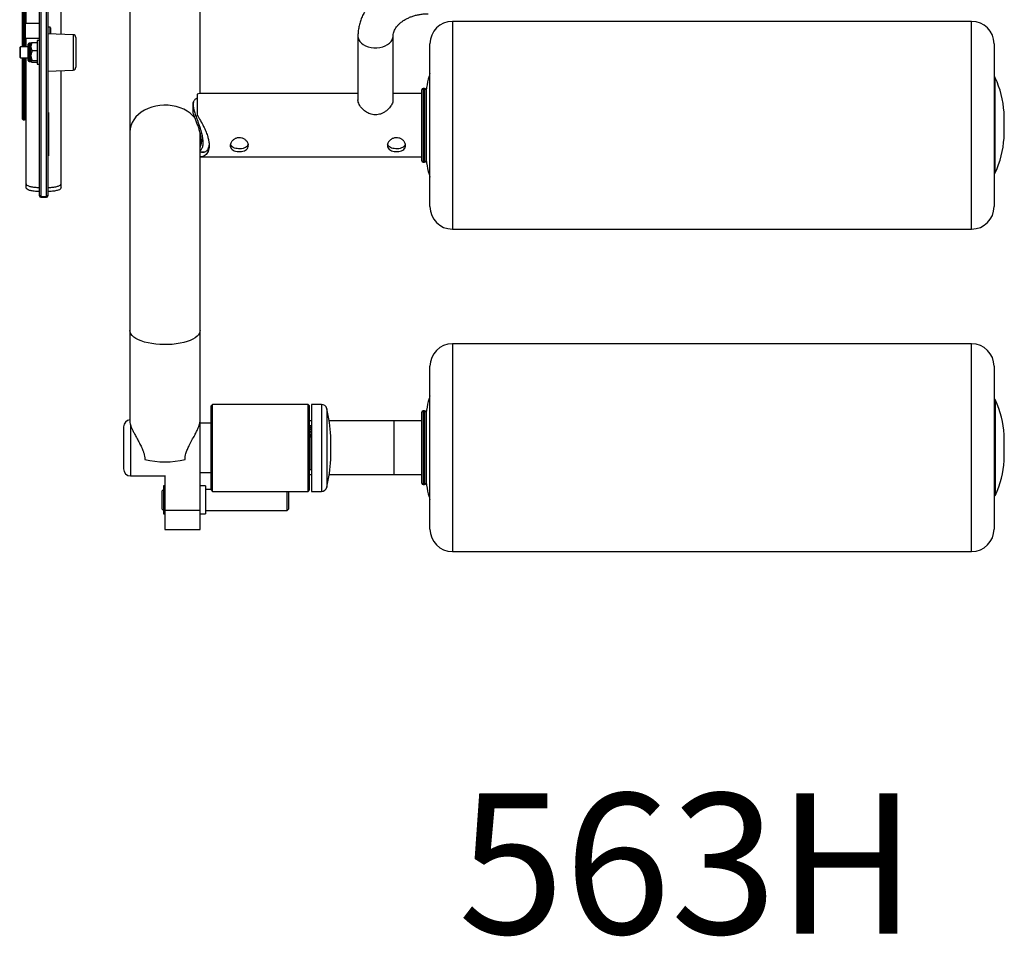
# Model space of a CAD drawing. Units: millimetres. Extents: x 19807 to 20851, y 1319 to 3060.
# Drawn here: x 20074 to 20776, y 1319 to 1972 of the extents above; entities that cross this region are included whole.
import ezdxf
from ezdxf.enums import TextEntityAlignment as Align

# ---------------------------------------------------------------- set-up
doc = ezdxf.new("R2010")
doc.units = ezdxf.units.MM
doc.styles.add('Annotative', font='arial.ttf')

# ---------------------------------------------------------------- blocks, each defined once
blk = doc.blocks.new('563H - Seated Leg Curl')
for p, q in [((-431.95, -374.16), (-431.95, -16.27)), ((-430.95, -15.27), (-430.95, -375.16)), ((-426.95, -375.16), (-426.95, -15.27)), ((-425.95, -16.27), (-425.95, -374.16)), ((-443.45, -149.32), (-443.45, -268.05)), ((-441.95, -149.82), (-441.95, -268.05)), ((-443.95, -268.05), (-443.95, -217.54)), ((-442.45, -268.05), (-442.45, -222.04)), ((-367.45, -225.27), (-367.45, -535.01)), ((-317.45, -301.45), (-317.45, -225.27)), ((-441.45, -251.36), (-441.45, -235.91)), ((-416.45, -259.13), (-416.45, -235.04)), ((-431.95, -251.36), (-441.95, -251.36)), ((232.35, -249.95), (-137.65, -249.95)), ((-137.65, -249.95), (-137.65, -397.95)), ((232.35, -397.95), (232.35, -249.95)), ((-424.35, -254.11), (-425.95, -254.11)), ((-407.87, -259.47), (-425.95, -258.75)), ((-423.95, -254.51), (-424.35, -254.11)), ((-424.35, -258.81), (-424.35, -254.11)), ((-424.06, -258.82), (-423.95, -258.71)), ((-423.95, -254.51), (-423.95, -258.71)), ((-407.87, -259.47), (-407.87, -284.62)), ((-441.95, -261.86), (-431.95, -261.86)), ((-441.45, -268.05), (-441.45, -261.86)), ((-439.95, -277.8), (-439.95, -266.3)), ((-437.95, -265.55), (-439.2, -265.55)), ((-439.2, -265.55), (-439.2, -278.55)), ((-437.82, -265.41), (-437.95, -265.54)), ((-437.95, -278.55), (-437.95, -265.54)), ((-436.95, -265.02), (-433.45, -265.02)), ((-431.95, -263.55), (-433.45, -263.55)), ((-433.45, -263.55), (-433.45, -280.55)), ((-405.95, -261.47), (-405.95, -282.63)), ((-204.95, -260.75), (-204.95, -305.77)), ((-204.95, -260.75), (-204.84, -261.77)), ((-204.84, -261.77), (-204.4, -263.1)), ((-204.4, -263.1), (-203.61, -264.37)), ((-203.61, -264.37), (-202.5, -265.53)), ((-202.5, -265.53), (-201.1, -266.55)), ((-201.1, -266.55), (-199.45, -267.41)), ((-185.45, -267.41), (-183.8, -266.55)), ((-183.8, -266.55), (-182.4, -265.53)), ((-182.4, -265.53), (-181.28, -264.37)), ((-181.28, -264.37), (-180.49, -263.1)), ((-180.49, -263.1), (-180.05, -261.77)), ((-180.05, -261.77), (-179.95, -260.75)), ((-179.95, -305.77), (-179.95, -260.75)), ((-153.65, -381.95), (-153.65, -265.95)), ((248.35, -265.95), (248.35, -381.95)), ((-445.45, -268.05), (-445.95, -268.55)), ((-445.95, -268.55), (-445.95, -275.55)), ((-439.95, -268.05), (-445.45, -268.05)), ((-445.45, -276.05), (-445.45, -268.05)), ((-436.95, -270.82), (-433.45, -270.82)), ((-199.45, -267.41), (-197.59, -268.07)), ((-197.59, -268.07), (-195.6, -268.53)), ((-195.6, -268.53), (-193.51, -268.76)), ((-193.51, -268.76), (-191.39, -268.76)), ((-191.39, -268.76), (-189.3, -268.53)), ((-189.3, -268.53), (-187.3, -268.07)), ((-187.3, -268.07), (-185.45, -267.41)), ((-445.95, -275.55), (-445.45, -276.05)), ((-445.45, -276.05), (-439.95, -276.05)), ((-443.95, -319.54), (-443.95, -276.05)), ((-443.45, -276.05), (-443.45, -320.04)), ((-442.45, -320.04), (-442.45, -276.05)), ((-441.95, -276.05), (-441.95, -319.54)), ((-441.45, -368.5), (-441.45, -276.05)), ((-439.2, -278.55), (-437.95, -278.55)), ((-437.95, -278.55), (-437.82, -278.68)), ((-436.95, -277.84), (-433.45, -277.84)), ((-436.95, -279.07), (-433.45, -279.07)), ((-433.45, -280.55), (-431.95, -280.55)), ((-425.95, -285.35), (-407.87, -284.62)), ((-416.45, -368.5), (-416.45, -284.97)), ((248.79, -289.56), (248.35, -289.22)), ((249.17, -290.12), (248.79, -289.56)), ((249.17, -357.79), (249.17, -290.12)), ((-204.95, -301.45), (-317.49, -301.45)), ((-159.45, -301.45), (-179.95, -301.45)), ((-159.45, -349.2), (-159.45, -298.7)), ((-157.45, -297.7), (-158.45, -297.7)), ((-158.45, -297.7), (-158.45, -350.2)), ((-157.45, -350.2), (-157.45, -297.7)), ((-156.45, -298.7), (-156.45, -349.2)), ((-319.45, -301.71), (-319.45, -316.73)), ((-156.44, -304.9), (-156.45, -304.9)), ((-156.44, -303.45), (-156.44, -344.45)), ((-156.44, -303.45), (-156.44, -344.46)), ((-425.45, -314.83), (-425.95, -314.83)), ((-425.45, -314.83), (-425.45, -345.74)), ((-359.32, -314.64), (-361.38, -316.27)), ((-357.02, -313.21), (-359.32, -314.64)), ((-354.52, -312), (-357.02, -313.21)), ((-351.84, -311.02), (-354.52, -312)), ((-349.04, -310.3), (-351.84, -311.02)), ((-346.14, -309.83), (-349.04, -310.3)), ((-343.19, -309.63), (-346.14, -309.83)), ((-340.23, -309.7), (-343.19, -309.63)), ((-337.3, -310.03), (-340.23, -309.7)), ((-334.44, -310.63), (-337.3, -310.03)), ((-331.69, -311.48), (-334.44, -310.63)), ((-329.1, -312.58), (-331.69, -311.48)), ((-326.69, -313.9), (-329.1, -312.58)), ((-324.51, -315.43), (-326.69, -313.9)), ((-322.57, -317.15), (-324.51, -315.43)), ((255.41, -333.18), (255.41, -314.72)), ((255.41, -333.14), (255.41, -314.76)), ((-443.45, -320.04), (-442.45, -320.04)), ((-425.45, -317.14), (-425.95, -317.14)), ((-365.88, -322.1), (-366.75, -324.27)), ((-364.69, -320.03), (-365.88, -322.1)), ((-363.18, -318.07), (-364.69, -320.03)), ((-361.38, -316.27), (-363.18, -318.07)), ((-320.92, -319.03), (-322.57, -317.15)), ((-320.61, -319.44), (-320.92, -319.03)), ((-367.27, -326.51), (-367.45, -328.77)), ((-366.75, -324.27), (-367.27, -326.51)), ((-317.45, -612.04), (-317.45, -328.77)), ((-425.45, -343.25), (-425.95, -343.25)), ((-317.45, -343), (-313.92, -343)), ((-156.45, -343), (-156.44, -343)), ((-425.95, -345.74), (-425.45, -345.74)), ((-317.45, -346.45), (-159.45, -346.45)), ((-158.45, -350.2), (-157.45, -350.2)), ((248.79, -358.34), (249.17, -357.79)), ((248.35, -358.68), (248.79, -358.34)), ((-430.95, -374.64), (-426.95, -374.64)), ((-430.95, -375.16), (-426.95, -375.16)), ((-137.65, -397.95), (232.35, -397.95)), ((-367.27, -471.47), (-367.45, -470.29)), ((-366.75, -472.63), (-367.27, -471.47)), ((-365.88, -473.76), (-366.75, -472.63)), ((-364.69, -474.84), (-365.88, -473.76)), ((-363.18, -475.86), (-364.69, -474.84)), ((-361.38, -476.8), (-363.18, -475.86)), ((-359.32, -477.65), (-361.38, -476.8)), ((-322.57, -476.34), (-324.51, -477.24)), ((-320.92, -475.36), (-322.57, -476.34)), ((-319.57, -474.31), (-320.92, -475.36)), ((-318.54, -473.2), (-319.57, -474.31)), ((-317.84, -472.06), (-318.54, -473.2)), ((-317.49, -470.88), (-317.84, -472.06)), ((-317.45, -470.29), (-317.49, -470.88)), ((-357.02, -478.39), (-359.32, -477.65)), ((-354.52, -479.02), (-357.02, -478.39)), ((-351.84, -479.53), (-354.52, -479.02)), ((-349.04, -479.91), (-351.84, -479.53)), ((-346.14, -480.15), (-349.04, -479.91)), ((-343.19, -480.26), (-346.14, -480.15)), ((-340.23, -480.22), (-343.19, -480.26)), ((-337.3, -480.05), (-340.23, -480.22)), ((-334.44, -479.74), (-337.3, -480.05)), ((-331.69, -479.29), (-334.44, -479.74)), ((-329.1, -478.72), (-331.69, -479.29)), ((-326.69, -478.03), (-329.1, -478.72)), ((-324.51, -477.24), (-326.69, -478.03)), ((232.35, -479.63), (-137.65, -479.63)), ((-137.65, -479.63), (-137.65, -627.63)), ((232.35, -627.63), (232.35, -479.63)), ((-153.65, -611.63), (-153.65, -495.63)), ((248.35, -495.63), (248.35, -611.63)), ((-308.45, -522.79), (-309.45, -523.79)), ((-309.45, -583.79), (-309.45, -523.79)), ((-240.45, -522.79), (-308.45, -522.79)), ((-308.45, -584.79), (-308.45, -522.79)), ((-239.45, -523.79), (-240.45, -522.79)), ((-240.45, -584.79), (-240.45, -522.79)), ((-239.45, -583.79), (-239.45, -523.79)), ((-230.95, -522.79), (-237.95, -522.79)), ((-237.95, -522.79), (-237.95, -584.79)), ((-230.95, -522.79), (-230.95, -584.79)), ((-227.04, -525.91), (-227.04, -581.67)), ((249.37, -587.46), (249.37, -519.79)), ((-159.45, -578.88), (-159.45, -528.38)), ((-157.45, -527.38), (-158.45, -527.38)), ((-158.45, -527.38), (-158.45, -579.88)), ((-157.45, -579.88), (-157.45, -527.38)), ((-156.45, -528.38), (-156.45, -578.88)), ((-156.44, -533.12), (-156.44, -574.13)), ((-156.44, -533.13), (-156.44, -574.13)), ((-371.95, -538.79), (-371.95, -568.79)), ((-366.95, -537.34), (-366.95, -573.79)), ((-309.45, -536.29), (-317.45, -536.29)), ((-237.95, -538.16), (-238.95, -538.16)), ((-238.95, -569.29), (-238.95, -538.16)), ((-237.95, -538.24), (-238.95, -538.24)), ((-238.95, -539.22), (-237.95, -539.22)), ((-159.45, -534.58), (-179.45, -534.58)), ((-179.45, -534.58), (-179.45, -572.68)), ((-156.44, -534.58), (-156.45, -534.58)), ((-238.95, -541.29), (-239.45, -541.29)), ((-237.95, -540.71), (-238.95, -540.71)), ((-237.95, -542.25), (-238.95, -542.25)), ((-237.95, -542.58), (-238.95, -542.58)), ((-238.95, -544.3), (-237.95, -544.3)), ((-237.95, -545.5), (-238.95, -545.5)), ((-237.95, -546.09), (-238.95, -546.09)), ((-224.22, -562.17), (-224.22, -545.42)), ((255.61, -545.77), (255.48, -545.77)), ((255.61, -562.85), (255.61, -544.4)), ((255.61, -562.82), (255.61, -544.43)), ((-239.45, -566.29), (-238.95, -566.29)), ((255.48, -561.5), (255.61, -561.5)), ((-366.95, -573.79), (-342.45, -573.79)), ((-342.45, -573.55), (-342.45, -612.04)), ((-317.45, -571.29), (-309.45, -571.29)), ((-239.45, -572.7), (-237.95, -572.69)), ((-238.95, -569.29), (-237.95, -569.29)), ((-179.45, -572.68), (-159.45, -572.68)), ((-156.45, -572.68), (-156.44, -572.68)), ((-342.45, -580.88), (-343.45, -580.88)), ((-343.45, -580.88), (-343.45, -600.88)), ((-313.45, -580.88), (-317.45, -580.88)), ((-313.45, -580.88), (-313.45, -600.88)), ((-158.45, -579.88), (-157.45, -579.88)), ((-343.45, -583.38), (-344.45, -584.38)), ((-344.45, -597.38), (-344.45, -584.38)), ((-309.45, -583.38), (-313.45, -583.38)), ((-309.45, -583.79), (-308.45, -584.79)), ((-308.45, -584.79), (-240.45, -584.79)), ((-255.45, -598.38), (-255.45, -584.79)), ((-254.45, -584.79), (-254.45, -597.38)), ((-240.45, -584.79), (-239.45, -583.79)), ((-237.95, -584.79), (-230.95, -584.79)), ((-344.45, -597.38), (-343.45, -598.38)), ((-343.45, -600.88), (-342.45, -600.88)), ((-342.45, -598.16), (-317.45, -598.16)), ((-317.45, -600.88), (-313.45, -600.88)), ((-313.45, -598.38), (-255.45, -598.38)), ((-255.45, -598.38), (-254.45, -597.38)), ((-342.45, -612.04), (-317.45, -612.04)), ((-137.65, -627.63), (232.35, -627.63))]:
    blk.add_line(p, q)
for centre, radius, start, end in [((-137.65, -265.95), 16, 90, 180), ((232.35, -265.95), 16, 0, 90), ((-407.95, -261.47), 2, 0, 87.70939), ((-439.2, -266.3), 0.75, 90, 180), ((-439.2, -277.8), 0.75, 180, 270), ((-407.95, -282.63), 2, 272.29061, 0), ((-103.69, -303.95), 52.75, 161.24866, 179.45174), ((185.56, -319.34), 70, 3.77876, 24.67381), ((-158.45, -298.7), 1, 90, 180), ((-157.45, -298.7), 1, 0, 90), ((254.91, -314.76), 0.5, 0, 3.77876), ((-443.45, -319.54), 0.5, 180, 270), ((-442.45, -319.54), 0.5, 270, 0), ((185.56, -328.56), 70, 335.32619, 356.22124), ((254.91, -333.14), 0.5, 356.22124, 0), ((-158.45, -349.2), 1, 180, 270), ((-157.45, -349.2), 1, 270, 0), ((-103.69, -343.95), 52.75, 180.54826, 198.75134), ((-430.95, -373.65), 0.999, 180.06501, 270.06834), ((-430.95, -374.16), 1, 180, 270), ((-426.94, -373.65), 0.999, 269.93335, 359.93331), ((-426.95, -374.16), 1, 270, 0), ((-137.65, -381.95), 16, 180, 270), ((232.35, -381.95), 16, 270, 0), ((-137.65, -495.63), 16, 90, 180), ((232.35, -495.63), 16, 0, 90), ((-103.69, -533.63), 52.75, 161.24866, 179.45174), ((247.55, -520.63), 2, 24.67381, 66.42182), ((-230.95, -526.79), 4, 12.68038, 90), ((-350.95, -553.79), 127, 3.78049, 12.68038), ((185.76, -549.01), 70, 3.77876, 24.67381), ((-158.45, -528.38), 1, 90, 180), ((-157.45, -528.38), 1, 0, 90), ((-366.95, -538.79), 5, 95.73917, 180), ((255.11, -544.43), 0.5, 0, 3.77876), ((-342.45, -506.97), 56.83, 255.41652, 284.58348), ((-350.95, -553.79), 127, 347.31962, 356.21951), ((185.76, -558.24), 70, 335.32619, 356.22124), ((255.11, -562.82), 0.5, 356.22124, 0), ((-366.95, -568.79), 5, 180, 270), ((-103.69, -573.63), 52.75, 180.54826, 198.75134), ((-230.95, -580.79), 4, 270, 347.31962), ((-158.45, -578.88), 1, 180, 270), ((-157.45, -578.88), 1, 270, 0), ((247.55, -586.63), 2, 293.57818, 335.32619), ((-137.65, -611.63), 16, 180, 270), ((232.35, -611.63), 16, 270, 0)]:
    blk.add_arc(centre, radius, start, end)
for points, knots in [([(-154.95, -219.52), (-155.7, -219.53), (-157.8, -219.55), (-161.23, -219.8), (-165.2, -220.34), (-169.11, -221.14), (-172.94, -222.2), (-176.66, -223.52), (-180.25, -225.08), (-183.67, -226.87), (-186.92, -228.9), (-189.95, -231.15), (-192.76, -233.6), (-195.31, -236.23), (-197.59, -239.03), (-199.59, -241.97), (-201.28, -245.03), (-202.66, -248.19), (-203.72, -251.42), (-204.46, -254.71), (-204.88, -257.82), (-204.92, -259.84), (-204.95, -260.75)], [0, 0, 0, 0, 0.029627, 0.082043, 0.134509, 0.187022, 0.239582, 0.292183, 0.344806, 0.39742, 0.449982, 0.502433, 0.554703, 0.606716, 0.658398, 0.709683, 0.76053, 0.810922, 0.860872, 0.910423, 0.959643, 1, 1, 1, 1]), ([(-179.95, -260.75), (-179.94, -260.55), (-179.93, -259.78), (-179.73, -258.51), (-179.22, -256.94), (-178.49, -255.43), (-177.49, -253.91), (-176.19, -252.39), (-174.66, -250.95), (-172.89, -249.61), (-170.91, -248.39), (-168.72, -247.3), (-166.36, -246.37), (-163.85, -245.61), (-161.23, -245.04), (-158.52, -244.66), (-156.41, -244.53), (-155.22, -244.52), (-154.95, -244.52)], [0, 0, 0, 0, 0.0303991, 0.1180365, 0.1905509, 0.2585905, 0.3307871, 0.3995233, 0.4660728, 0.531364, 0.5959747, 0.660257, 0.7244185, 0.7885543, 0.8527173, 0.9169265, 0.9811699, 1, 1, 1, 1]), ([(-436.95, -265.02), (-437.34, -265.71), (-437.84, -266.58), (-437.93, -267.52), (-437.95, -267.71)], [0, 0, 0, 0, 0.79772, 1, 1, 1, 1]), ([(-437.77, -265.46), (-437.69, -265.37), (-437.54, -265.22), (-437.12, -265.08), (-436.95, -265.02)], [0, 0, 0, 0, 0.574323, 1, 1, 1, 1]), ([(-437.95, -268.13), (-437.83, -268.75), (-437.65, -269.69), (-437.12, -270.54), (-436.95, -270.82)], [0, 0, 0, 0, 0.6710067, 1, 1, 1, 1]), ([(-436.95, -270.82), (-437.1, -271.12), (-437.63, -272.14), (-437.81, -273.27), (-437.95, -274.08)], [0, 0, 0, 0, 0.290545, 1, 1, 1, 1]), ([(-437.95, -274.58), (-437.84, -275.27), (-437.68, -276.41), (-437.15, -277.44), (-436.95, -277.84)], [0, 0, 0, 0, 0.605105, 1, 1, 1, 1]), ([(-436.95, -277.84), (-437.34, -277.99), (-437.84, -278.18), (-437.93, -278.37), (-437.95, -278.41)], [0, 0, 0, 0, 0.7977096, 1, 1, 1, 1]), ([(-437.95, -278.5), (-437.83, -278.64), (-437.65, -278.83), (-437.12, -279.01), (-436.95, -279.07)], [0, 0, 0, 0, 0.670997, 1, 1, 1, 1]), ([(-317.49, -301.48), (-317.56, -301.47), (-318.19, -301.38), (-318.85, -301.56), (-319.45, -301.71)], [0, 0, 0, 0, 0.109399, 1, 1, 1, 1]), ([(-322.45, -314.64), (-322.45, -313.67), (-322.45, -312.22), (-322.45, -310.54), (-322.45, -309.47), (-322.45, -308.65), (-322.45, -307.91), (-322.45, -307.85), (-322.45, -307.81)], [0, 0, 0, 0, 0.249624, 0.374002, 0.498928, 0.621747, 0.748989, 1, 1, 1, 1]), ([(-321.66, -306.38), (-321.79, -306.61), (-322.05, -307.08), (-322.3, -307.55), (-322.43, -307.79)], [0, 0, 0, 0, 0.500011, 1, 1, 1, 1]), ([(-319.26, -304.91), (-319.27, -304.91), (-319.51, -304.88), (-319.96, -304.98), (-320.58, -305.24), (-321.16, -305.69), (-321.66, -306.32), (-322.05, -307.13), (-322.39, -308.44), (-322.4, -310.12), (-322.08, -312.04), (-321.57, -314.1), (-320.66, -316.86), (-319.49, -319.99), (-318.47, -322.79), (-317.62, -325.22), (-316.93, -327.45), (-316.39, -329.46), (-315.85, -331.84), (-315.43, -334.66), (-315.42, -337.15), (-315.66, -338.85), (-315.95, -339.96), (-316.35, -340.92), (-316.78, -341.6), (-317.16, -342.05), (-317.37, -342.22), (-317.45, -342.29)], [0, 0, 0, 0, 0.002568, 0.0367, 0.07077, 0.105093, 0.139534, 0.173817, 0.208399, 0.27693, 0.311546, 0.345958, 0.414707, 0.482868, 0.529636, 0.574671, 0.619715, 0.655103, 0.688517, 0.757369, 0.825804, 0.859791, 0.894681, 0.928127, 0.963503, 0.985974, 1, 1, 1, 1]), ([(-179.98, -305.77), (-179.97, -305.91), (-179.91, -306.83), (-180.59, -308.87), (-182.43, -311.73), (-184.87, -313.96), (-187.35, -315.4), (-189.4, -316.17), (-191.54, -316.54), (-194.15, -316.51), (-197.26, -315.66), (-199.94, -313.99), (-201.84, -312.26), (-203.11, -310.73), (-204.11, -309.1), (-204.71, -307.53), (-204.97, -306.4), (-204.92, -305.88), (-204.91, -305.77)], [0, 0, 0, 0, 0.016648, 0.110937, 0.206472, 0.311773, 0.367636, 0.42539, 0.476568, 0.529698, 0.620391, 0.715253, 0.768902, 0.823985, 0.879427, 0.936828, 0.986857, 1, 1, 1, 1]), ([(-317.45, -339.9), (-317.31, -339.69), (-316.93, -339.1), (-316.56, -337.64), (-316.39, -335.61), (-316.55, -333.24), (-317.02, -330.65), (-317.73, -327.93), (-318.63, -325.18), (-319.64, -322.43), (-320.68, -319.73), (-321.68, -317.1), (-322.19, -315.46), (-322.45, -314.64)], [0, 0, 0, 0, 0.051768, 0.145564, 0.239401, 0.332904, 0.427021, 0.521552, 0.616136, 0.711185, 0.807019, 0.902907, 1, 1, 1, 1]), ([(-319.45, -316.73), (-318.67, -318.02), (-317.11, -320.63), (-315.04, -324.45), (-313.37, -328.08), (-312.2, -331.2), (-311.41, -334.12), (-311.02, -336.47), (-310.9, -338.69), (-311.07, -340.73), (-311.63, -342.65), (-312.52, -344.19), (-313.81, -345.44), (-315.47, -346.3), (-316.83, -346.38), (-317.49, -346.42)], [0, 0, 0, 0, 0.101032, 0.204715, 0.282965, 0.363213, 0.428678, 0.495958, 0.543012, 0.611015, 0.681329, 0.74927, 0.81888, 0.912801, 1, 1, 1, 1]), ([(-316.47, -334.24), (-316.47, -334.66), (-316.47, -335.71), (-316.73, -337.03), (-317.07, -338.07), (-317.36, -338.47), (-317.45, -338.6)], [0, 0, 0, 0, 0.2217957, 0.5519122, 0.8621449, 1, 1, 1, 1]), ([(-282.95, -338.41), (-283.01, -338.95), (-283.15, -340.02), (-284.22, -341.29), (-285.82, -342.22), (-287.86, -342.74), (-290.06, -342.83), (-292.15, -342.51), (-293.96, -341.8), (-295.3, -340.67), (-296, -339.18), (-295.95, -337.49), (-295.22, -335.8), (-293.86, -334.29), (-291.99, -333.19), (-289.83, -332.71), (-287.66, -332.94), (-285.71, -333.81), (-284.14, -335.17), (-283.13, -336.81), (-283, -337.9), (-282.95, -338.41)], [0, 0, 0, 0, 0.0522, 0.10435, 0.157767, 0.212262, 0.265318, 0.316627, 0.368614, 0.422602, 0.476882, 0.529339, 0.58073, 0.633262, 0.687544, 0.741518, 0.79341, 0.84477, 0.897887, 0.952381, 1, 1, 1, 1]), ([(-170.95, -338.41), (-171.01, -338.95), (-171.15, -340.02), (-172.22, -341.29), (-173.82, -342.22), (-175.86, -342.74), (-178.06, -342.83), (-180.15, -342.51), (-181.96, -341.8), (-183.3, -340.67), (-184, -339.18), (-183.95, -337.49), (-183.22, -335.8), (-181.86, -334.29), (-179.99, -333.19), (-177.83, -332.71), (-175.66, -332.94), (-173.71, -333.81), (-172.14, -335.17), (-171.13, -336.81), (-171, -337.9), (-170.95, -338.41)], [0, 0, 0, 0, 0.0522, 0.104351, 0.157767, 0.212262, 0.265318, 0.316627, 0.368614, 0.422602, 0.476882, 0.52934, 0.58073, 0.633262, 0.687544, 0.741518, 0.793411, 0.84477, 0.897887, 0.952381, 1, 1, 1, 1]), ([(-311, -337.3), (-311.03, -337.78), (-311.1, -338.89), (-311.53, -340.31), (-312.2, -341.61), (-313.1, -342.59), (-314.23, -343.26), (-315.54, -343.51), (-316.69, -343.42), (-317.28, -343.07), (-317.45, -342.98)], [0, 0, 0, 0, 0.093989, 0.217619, 0.344348, 0.478427, 0.615293, 0.774669, 0.937528, 1, 1, 1, 1]), ([(-283.14, -337.37), (-283.18, -337.59), (-283.3, -338.33), (-284.22, -339.31), (-285.78, -340.21), (-287.82, -340.71), (-290.02, -340.8), (-292.1, -340.51), (-293.88, -339.85), (-295.25, -338.83), (-295.62, -337.86), (-295.8, -337.39)], [0, 0, 0, 0, 0.049514, 0.166947, 0.288068, 0.412605, 0.532898, 0.647738, 0.764478, 0.887302, 1, 1, 1, 1]), ([(-171.14, -337.37), (-171.18, -337.59), (-171.3, -338.33), (-172.22, -339.31), (-173.78, -340.21), (-175.82, -340.71), (-178.02, -340.8), (-180.1, -340.51), (-181.88, -339.85), (-183.25, -338.83), (-183.62, -337.86), (-183.8, -337.39)], [0, 0, 0, 0, 0.049514, 0.166946, 0.288067, 0.412606, 0.532898, 0.647738, 0.764479, 0.887302, 1, 1, 1, 1]), ([(-441.45, -365.6), (-441.34, -365.92), (-441.11, -366.56), (-439.39, -367.37), (-436.86, -367.95), (-434.21, -368.24), (-432.52, -368.27), (-431.95, -368.28)], [0, 0, 0, 0, 0.221765, 0.443535, 0.665185, 0.886888, 1, 1, 1, 1]), ([(-431.95, -371.18), (-432.9, -371.16), (-434.97, -371.1), (-437.81, -370.69), (-440.08, -370.02), (-441.27, -369.25), (-441.4, -368.72), (-441.45, -368.5)], [0, 0, 0, 0, 0.188329, 0.41017, 0.63199, 0.853731, 1, 1, 1, 1]), ([(-425.95, -368.28), (-424.99, -368.25), (-422.92, -368.2), (-420.08, -367.78), (-417.81, -367.12), (-416.62, -366.35), (-416.49, -365.81), (-416.45, -365.6)], [0, 0, 0, 0, 0.188328, 0.410168, 0.631983, 0.853721, 1, 1, 1, 1]), ([(-416.45, -368.5), (-416.56, -368.83), (-416.78, -369.47), (-418.5, -370.28), (-421.04, -370.86), (-423.68, -371.15), (-425.37, -371.18), (-425.95, -371.19)], [0, 0, 0, 0, 0.221767, 0.443539, 0.665193, 0.886899, 1, 1, 1, 1]), ([(-367.43, -535.01), (-367.43, -535.06), (-367.48, -535.44), (-367.27, -536.48), (-366.79, -538.08), (-366.04, -539.93), (-365.05, -542.03), (-363.79, -544.48), (-362.29, -547.25), (-360.66, -550.25), (-359.09, -553.35), (-357.89, -556.14), (-357.13, -558.65), (-356.8, -560.48), (-356.77, -561.58), (-356.75, -561.97)], [0, 0, 0, 0, 0.012028, 0.096972, 0.174432, 0.253806, 0.338484, 0.42487, 0.527223, 0.631621, 0.730431, 0.831479, 0.896469, 0.963105, 1, 1, 1, 1]), ([(-328.14, -561.97), (-328.1, -561.28), (-328.04, -559.9), (-327.46, -557.52), (-326.5, -554.9), (-325.02, -551.74), (-323.19, -548.31), (-321.34, -544.94), (-319.81, -541.98), (-318.71, -539.62), (-317.95, -537.63), (-317.51, -536.09), (-317.48, -535.35), (-317.47, -535.01)], [0, 0, 0, 0, 0.064105, 0.130318, 0.218784, 0.309657, 0.434345, 0.562629, 0.661623, 0.76318, 0.845351, 0.929789, 1, 1, 1, 1]), ([(-237.95, -534.59), (-237.98, -534.59), (-238.51, -534.59), (-238.99, -534.6), (-239.45, -534.6)], [0, 0, 0, 0, 0.0728976, 1, 1, 1, 1]), ([(-179.45, -534.58), (-180.41, -534.58), (-183.19, -534.58), (-187.8, -534.58), (-193.25, -534.58), (-198.64, -534.58), (-203.98, -534.58), (-209.23, -534.58), (-214.39, -534.58), (-219.42, -534.58), (-223.15, -534.59), (-225.16, -534.59), (-225.58, -534.59)], [0, 0, 0, 0, 0.059824, 0.173537, 0.287261, 0.400985, 0.51471, 0.628436, 0.742163, 0.855891, 0.969621, 1, 1, 1, 1]), ([(-225.54, -572.69), (-224.94, -572.69), (-222.76, -572.69), (-218.85, -572.68), (-213.8, -572.68), (-208.64, -572.68), (-203.38, -572.68), (-198.04, -572.68), (-192.63, -572.68), (-187.19, -572.68), (-182.78, -572.68), (-180.2, -572.68), (-179.45, -572.68)], [0, 0, 0, 0, 0.042701, 0.156468, 0.270237, 0.384009, 0.497782, 0.611557, 0.725333, 0.839109, 0.952886, 1, 1, 1, 1])]:
    blk.add_open_spline(points, degree=3, knots=knots)
at = {"style": 'Annotative'}
blk.add_attdef('XXX', text='', height=100, dxfattribs=at).set_placement((29.69, -849.97), align=Align.MIDDLE_CENTER)

msp = doc.modelspace()

# ---------------------------------------------------------------- block references
msp.add_blockref('563H - Seated Leg Curl', (20520.17, 2220.88)).add_auto_attribs({'XXX': '563H'})

doc.saveas('drawing.dxf')
